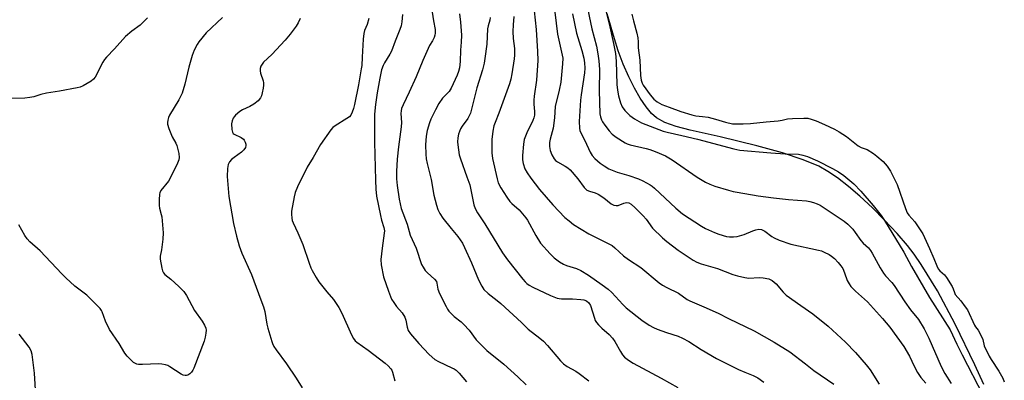
# Model space of a CAD drawing. Units: inches. Extents: x 1339762 to 1345762, y 529445 to 533445.
# Drawn here: x 1341513 to 1341868, y 532723 to 532853 of the extents above; entities that cross this region are included whole.
import ezdxf

# ---------------------------------------------------------------- set-up
doc = ezdxf.new("R2010")
doc.units = ezdxf.units.IN
doc.header["$MEASUREMENT"] = 0
for name, color, linetype in [('HYDRO-Stream Poly Centerlines', 142, 'Continuous'), ('HYDRO-Water Body', 4, 'Continuous'), ('Undefined', 1, 'Continuous')]:
    doc.layers.add(name, color=color, linetype=linetype)

msp = doc.modelspace()

# ---------------------------------------------------------------- linework, layer by layer
at = {"layer": 'HYDRO-Stream Poly Centerlines'}
msp.add_polyline3d([(1341860.44, 532721.67, 0), (1341857.29, 532728.69, 0), (1341850.14, 532743.3, 0), (1341843.72, 532755.31, 0), (1341837.92, 532764.88, 0), (1341835.33, 532768.63, 0), (1341832.98, 532771.66, 0), (1341829.21, 532776.01, 0), (1341824.69, 532780.85, 0), (1341820.32, 532785.23, 0), (1341815.72, 532789.51, 0), (1341811.71, 532792.94, 0), (1341807.76, 532796.01, 0), (1341804.26, 532798.38, 0), (1341800.95, 532800.23, 0), (1341795.31, 532802.6, 0), (1341787.92, 532805.04, 0), (1341778.65, 532807.6, 0), (1341765.39, 532810.87, 0), (1341754.66, 532813.19, 0), (1341749.61, 532814.5, 0), (1341745.45, 532815.99, 0), (1341742.5, 532817.66, 0), (1341740.7, 532819.29, 0), (1341738.72, 532821.66, 0), (1341736.58, 532824.79, 0), (1341734.55, 532828.33, 0), (1341732.48, 532832.47, 0), (1341730.47, 532837.05, 0), (1341728.68, 532841.82, 0), (1341727.33, 532846.09, 0), (1341724.74, 532855.16, 0)], dxfattribs=at)
at = {"layer": 'HYDRO-Water Body'}
msp.add_lwpolyline([(1341860.44, 532721.67), (1341857.29, 532728.69), (1341850.14, 532743.3), (1341843.72, 532755.31), (1341837.92, 532764.88), (1341835.33, 532768.63), (1341832.98, 532771.66), (1341829.21, 532776.01), (1341824.69, 532780.85), (1341820.32, 532785.23), (1341815.72, 532789.51), (1341811.71, 532792.94), (1341807.76, 532796.01), (1341804.26, 532798.38), (1341800.95, 532800.23), (1341795.31, 532802.6), (1341787.92, 532805.04), (1341778.65, 532807.6), (1341765.39, 532810.87), (1341754.66, 532813.19), (1341749.61, 532814.5), (1341745.45, 532815.99), (1341742.5, 532817.66), (1341740.7, 532819.29), (1341738.72, 532821.66), (1341736.58, 532824.79), (1341734.55, 532828.33), (1341732.48, 532832.47), (1341730.47, 532837.05), (1341728.68, 532841.82), (1341727.33, 532846.09), (1341724.74, 532855.16)], dxfattribs=at)
at = {"layer": 'Undefined'}
for points, elevation in [([(1341660.46, 532862.93), (1341662.08, 532852.65), (1341662.65, 532849.48), (1341662.74, 532848.18), (1341662.6, 532847.42), (1341662.31, 532846.67), (1341661.7, 532845.46), (1341660.62, 532843.73), (1341660.1, 532842.68), (1341658.25, 532838.34), (1341655.87, 532832.4), (1341653.36, 532826.93), (1341651.09, 532822.41), (1341650.55, 532821.04), (1341650.38, 532820.17), (1341650.33, 532819.29), (1341650.5, 532816.03), (1341650.47, 532814.4), (1341649.44, 532807.19), (1341648.98, 532802.81), (1341648.78, 532798.34), (1341648.8, 532795.67), (1341649.01, 532793.35), (1341649.68, 532788.43), (1341650.48, 532784.98), (1341652.57, 532779.33), (1341653.66, 532775.43), (1341655.82, 532770.72), (1341657.79, 532764.86), (1341658.3, 532763.83), (1341659.11, 532762.65), (1341659.89, 532761.83), (1341662.43, 532759.52), (1341663.11, 532758.67), (1341663.34, 532758.08), (1341663.7, 532755.97), (1341664.3, 532754.37), (1341666.59, 532749.7), (1341667.15, 532748.7), (1341667.65, 532747.99), (1341669.56, 532746.11), (1341672.02, 532744.2), (1341673.03, 532743.23), (1341674.91, 532741.15), (1341677.5, 532737.66), (1341681.29, 532733.88), (1341687.41, 532728.92), (1341692.53, 532724.41), (1341695.52, 532721.56)], 298), ([(1341717.14, 532859.41), (1341719.14, 532849.79), (1341720.81, 532843.49), (1341721.35, 532840.78), (1341721.71, 532838.25), (1341721.95, 532835.12), (1341721.85, 532827.56), (1341722.06, 532819.15), (1341722.29, 532818.04), (1341722.66, 532816.96), (1341723.02, 532816.19), (1341723.8, 532815), (1341725.36, 532812.96), (1341726.52, 532811.77), (1341727.93, 532810.75), (1341731.17, 532808.72), (1341731.95, 532808.33), (1341733.02, 532807.97), (1341738.71, 532806.68), (1341740.12, 532806.29), (1341742, 532805.58), (1341745.67, 532804), (1341748.08, 532802.53), (1341757.17, 532796.34), (1341760.16, 532794.5), (1341761.67, 532793.76), (1341763.51, 532793.07), (1341768.39, 532791.61), (1341770.13, 532791.14), (1341771.58, 532790.85), (1341779.14, 532789.6), (1341784.63, 532788.83), (1341790.06, 532788.27), (1341796.57, 532787.74), (1341797.73, 532787.56), (1341799.1, 532787.18), (1341800.44, 532786.7), (1341801.45, 532786.16), (1341810.13, 532780.46), (1341811.49, 532779.42), (1341813.24, 532777.54), (1341814.14, 532776.43), (1341816.14, 532773.49), (1341817.03, 532772.53), (1341818.86, 532770.81), (1341819.68, 532769.85), (1341820.27, 532768.89), (1341823.1, 532763.68), (1341824.32, 532761.67), (1341825.03, 532760.8), (1341827.3, 532758.42), (1341828.2, 532757.32), (1341832.05, 532751.39), (1341834.09, 532748.51), (1341836.94, 532745.03), (1341839.01, 532741.69), (1341840.63, 532738.34), (1341845.11, 532728.1), (1341846.41, 532725.64), (1341848.76, 532721.98)], 284), ([(1341723, 532860.96), (1341725.38, 532851.55), (1341727.02, 532844.48), (1341727.75, 532840.83), (1341727.98, 532838.05), (1341728.2, 532829.64), (1341728.43, 532827.64), (1341728.77, 532825.64), (1341729.45, 532823.1), (1341730.11, 532821.61), (1341731.05, 532820.29), (1341732.91, 532818.51), (1341734.55, 532817.34), (1341737.08, 532815.9), (1341744.91, 532812.91), (1341746.35, 532812.51), (1341751.57, 532811.36), (1341757.28, 532809.96), (1341770.3, 532806.47), (1341772.57, 532806.09), (1341783.67, 532805.05), (1341788.9, 532804.74), (1341793.64, 532804.55), (1341795.26, 532804.26), (1341796.92, 532803.69), (1341800.5, 532802.16), (1341805.94, 532799.42), (1341808.14, 532798.2), (1341809.97, 532796.92), (1341813.56, 532793.89), (1341816.14, 532791.22), (1341820.59, 532786.08), (1341823.44, 532782.48), (1341824.69, 532780.65), (1341831.64, 532769.27), (1341834.38, 532764.09), (1341840.85, 532752.92), (1341848.33, 532741.29), (1341850.76, 532736.19), (1341852.71, 532732.33), (1341860.29, 532717.66)], 282), ([(1341671.5, 532855.12), (1341671.85, 532852.14), (1341672.14, 532847.47), (1341672.08, 532844.88), (1341671.86, 532842.01), (1341671.74, 532837.98), (1341671.47, 532835.73), (1341671.12, 532834.37), (1341670.6, 532833.05), (1341668.5, 532828.42), (1341667.68, 532827.12), (1341665.38, 532824.75), (1341664.06, 532822.87), (1341662.8, 532820.6), (1341661.15, 532817.23), (1341660.58, 532815.91), (1341659.74, 532813.09), (1341659.41, 532811.1), (1341659.14, 532807.95), (1341659.26, 532804.55), (1341659.42, 532802.86), (1341659.75, 532801.19), (1341661.26, 532795.46), (1341662.17, 532789.78), (1341663.13, 532786.16), (1341663.66, 532784.63), (1341664.37, 532783.23), (1341665.43, 532781.58), (1341668.42, 532777.87), (1341670.9, 532774.97), (1341672.5, 532772.53), (1341673.3, 532770.94), (1341675.75, 532765.44), (1341678.34, 532759.27), (1341679.48, 532757), (1341680.27, 532755.9), (1341681.81, 532754.37), (1341684.99, 532751.91), (1341686.34, 532750.76), (1341693.81, 532743.9), (1341696.19, 532741.5), (1341700.42, 532738.31), (1341701.7, 532737.22), (1341703.2, 532735.63), (1341707.92, 532730.13), (1341708.93, 532729.08), (1341710.27, 532728.08), (1341713.34, 532726.41), (1341714.61, 532725.62), (1341718.13, 532722.92)], 296), ([(1341698.34, 532856.23), (1341699.11, 532849.52), (1341699.63, 532841.58), (1341699.67, 532838.29), (1341699.23, 532831.22), (1341698.4, 532825.47), (1341698.26, 532824.05), (1341698.24, 532822.65), (1341698.49, 532819.98), (1341698.47, 532818.66), (1341698.25, 532817.67), (1341697.86, 532816.66), (1341695.76, 532812.33), (1341694.82, 532809.89), (1341694.49, 532808.17), (1341694.15, 532804.05), (1341694.11, 532802.58), (1341694.36, 532801.19), (1341694.99, 532799.32), (1341695.81, 532797.81), (1341697.13, 532795.94), (1341700.31, 532791.89), (1341705.1, 532786.39), (1341709.47, 532781.81), (1341710.94, 532780.54), (1341712.59, 532779.28), (1341718.12, 532775.86), (1341725.25, 532772.34), (1341726.44, 532771.67), (1341727.51, 532770.81), (1341730.56, 532767.94), (1341732.38, 532766.67), (1341736.8, 532763.77), (1341743.43, 532758.27), (1341744.62, 532757.42), (1341746.17, 532756.56), (1341750.37, 532754.47), (1341753.58, 532752.26), (1341754.44, 532751.74), (1341759.57, 532749.66), (1341764.71, 532747.33), (1341768.38, 532745.44), (1341777.69, 532740.91), (1341784.93, 532736.82), (1341790.54, 532733.34), (1341796.18, 532729.04), (1341799.14, 532726.62), (1341806.43, 532721.77)], 290), ([(1341705.79, 532855.78), (1341706.84, 532847.79), (1341708.27, 532841.34), (1341708.66, 532839.13), (1341708.62, 532837.15), (1341707.95, 532830.52), (1341707.36, 532827.6), (1341706, 532821.73), (1341705.71, 532817.67), (1341705.21, 532813.95), (1341704.11, 532809.94), (1341703.9, 532808.84), (1341703.92, 532807.37), (1341704.14, 532805.92), (1341704.76, 532804.36), (1341705.57, 532802.9), (1341706.1, 532802.29), (1341706.73, 532801.78), (1341709.58, 532800.25), (1341710.49, 532799.64), (1341711.33, 532798.94), (1341714.13, 532795.71), (1341716.42, 532792.56), (1341717.39, 532791.63), (1341718.33, 532791.22), (1341720.42, 532790.65), (1341721.41, 532790.21), (1341723.51, 532788.85), (1341726.17, 532786.73), (1341727.12, 532786.23), (1341727.89, 532786.09), (1341728.67, 532786.12), (1341730.75, 532786.93), (1341731.66, 532787.13), (1341732.47, 532787.04), (1341733.38, 532786.56), (1341734.83, 532785.28), (1341737.69, 532782.43), (1341738.75, 532781.17), (1341741.07, 532777.9), (1341744.64, 532774.45), (1341746.19, 532773.16), (1341750.31, 532770), (1341755.72, 532766.35), (1341756.98, 532765.74), (1341758.55, 532765.14), (1341764.48, 532763.39), (1341770, 532761.3), (1341771.69, 532760.77), (1341774.29, 532760.17), (1341775.75, 532759.95), (1341779.52, 532760.16), (1341780.94, 532760.09), (1341782.94, 532759.65), (1341783.47, 532759.44), (1341784.16, 532759.05), (1341785.6, 532757.86), (1341788.15, 532754.85), (1341789.28, 532753.77), (1341794.48, 532750.14), (1341798.78, 532747.03), (1341804.32, 532742.6), (1341810.67, 532736.87), (1341814.27, 532733.13), (1341818.1, 532728.68), (1341819.46, 532726.93), (1341822.77, 532721.74)], 288), ([(1341712.21, 532855.11), (1341713.59, 532848.15), (1341715.56, 532841.97), (1341716.24, 532839.17), (1341716.53, 532837.53), (1341716.64, 532835.56), (1341716.56, 532833.85), (1341715.27, 532826), (1341715.03, 532824.04), (1341714.54, 532816.4), (1341714.67, 532813.92), (1341714.84, 532813.11), (1341715.27, 532812.03), (1341716.63, 532809.53), (1341718.58, 532805.34), (1341719.31, 532804.06), (1341720.23, 532802.99), (1341722.18, 532801.31), (1341723.57, 532800.33), (1341725.28, 532799.32), (1341728.25, 532798.12), (1341732.55, 532796.91), (1341735.98, 532795.69), (1341737.57, 532794.97), (1341740.18, 532793.56), (1341740.9, 532793.06), (1341741.78, 532792.31), (1341749.43, 532785.08), (1341751.79, 532783.14), (1341758.64, 532778.62), (1341760.19, 532777.8), (1341763.36, 532776.33), (1341764.97, 532775.72), (1341767.69, 532774.95), (1341768.8, 532774.78), (1341770.19, 532774.77), (1341771.6, 532774.99), (1341774.09, 532775.65), (1341777.2, 532776.94), (1341778.28, 532777.32), (1341779.42, 532777.53), (1341780.27, 532777.45), (1341780.79, 532777.26), (1341781.52, 532776.84), (1341784.1, 532774.89), (1341784.84, 532774.42), (1341786.74, 532773.62), (1341790.94, 532772.22), (1341800.83, 532770.04), (1341801.91, 532769.72), (1341802.94, 532769.31), (1341804.7, 532768.47), (1341805.62, 532767.89), (1341806.63, 532767.02), (1341808.02, 532765.51), (1341808.95, 532764.38), (1341809.59, 532763.42), (1341810.26, 532761.87), (1341811.22, 532759.09), (1341811.89, 532757.87), (1341812.53, 532756.95), (1341814.2, 532755.27), (1341818.57, 532751.43), (1341824, 532745.44), (1341826.6, 532742.28), (1341831.64, 532735.27), (1341833.66, 532731.79), (1341834.55, 532730.04), (1341835.7, 532727.47), (1341836.52, 532725.98), (1341837.76, 532724.09), (1341839.55, 532722.08)], 286), ([(1341733.63, 532854.96), (1341734.14, 532852.67), (1341735.39, 532848.18), (1341735.7, 532846.46), (1341735.85, 532845.03), (1341735.92, 532842.85), (1341736.47, 532838.44), (1341736.69, 532832.93), (1341736.91, 532831.22), (1341737.27, 532830.18), (1341737.67, 532829.44), (1341740.2, 532825.94), (1341741.47, 532824.42), (1341742.76, 532823.39), (1341744.42, 532822.52), (1341747.06, 532821.47), (1341751.3, 532819.96), (1341755.21, 532818.71), (1341756.62, 532818.37), (1341759.04, 532818.19), (1341761.05, 532817.91), (1341763.8, 532817.18), (1341767.33, 532816.06), (1341769.82, 532815.57), (1341770.94, 532815.49), (1341773.76, 532815.49), (1341776.36, 532815.64), (1341781.98, 532816.24), (1341786.38, 532816.59), (1341787.73, 532816.81), (1341789.75, 532817.32), (1341791.49, 532817.49), (1341795.57, 532817.61), (1341797, 532817.5), (1341798.26, 532817.25), (1341800.04, 532816.6), (1341803.08, 532815.27), (1341806.59, 532813.61), (1341808.35, 532812.62), (1341810.94, 532810.91), (1341815.23, 532807.57), (1341816.23, 532807.05), (1341818.4, 532806.27), (1341820.76, 532804.82), (1341821.91, 532803.91), (1341824.15, 532801.92), (1341825.61, 532800.32), (1341826.82, 532798.42), (1341829.29, 532793.67), (1341832.26, 532785.01), (1341832.9, 532783.46), (1341833.49, 532782.63), (1341835.63, 532780.23), (1341838.47, 532775.85), (1341840.88, 532770.64), (1341842.46, 532767.03), (1341843.54, 532764.36), (1341844.05, 532763.34), (1341844.64, 532762.59), (1341846.26, 532761.11), (1341847, 532760.19), (1341849.07, 532756.94), (1341849.42, 532756.13), (1341849.85, 532754.75), (1341850.19, 532754.05), (1341852.22, 532751.75), (1341853.78, 532749.66), (1341854.57, 532748.46), (1341857.07, 532742.95), (1341857.43, 532742.39), (1341858.46, 532741.2), (1341859.43, 532739.44), (1341860.08, 532737.83), (1341860.64, 532735.53), (1341862.41, 532731.8), (1341863.15, 532730.57), (1341865.9, 532726.47), (1341867.3, 532723.88), (1341867.86, 532722.53)], 280), ([(1341559, 532853.68), (1341556.34, 532851.08), (1341553.27, 532848.85), (1341551.06, 532846.99), (1341547.11, 532842.51), (1341544.15, 532839.48), (1341543.49, 532838.67), (1341542.91, 532837.77), (1341540.05, 532832.3), (1341539.54, 532831.61), (1341538.68, 532830.91), (1341535.72, 532829.17), (1341534.68, 532828.74), (1341533.6, 532828.45), (1341527.24, 532827.29), (1341522.55, 532826.54), (1341520.57, 532826.05), (1341517.95, 532825.28), (1341516.51, 532824.98), (1341514.75, 532824.81), (1341510.01, 532824.58)], 308), ([(1341586.03, 532853.76), (1341580.1, 532848.24), (1341577.48, 532845.04), (1341576.88, 532844.07), (1341575.83, 532842.06), (1341575.1, 532840.17), (1341573.84, 532835.87), (1341572.43, 532829.75), (1341571.47, 532826.55), (1341570.3, 532824.13), (1341566.89, 532818.61), (1341566.55, 532817.84), (1341566.28, 532816.78), (1341566.19, 532815.98), (1341566.23, 532815.43), (1341566.71, 532813.79), (1341567.89, 532810.83), (1341569.24, 532808.54), (1341569.57, 532807.73), (1341570.23, 532804.86), (1341570.37, 532803.42), (1341570.23, 532802.58), (1341569.8, 532801.34), (1341567.29, 532796.14), (1341566.5, 532794.91), (1341563.82, 532791.45), (1341563.43, 532790.71), (1341563.29, 532790.16), (1341563.13, 532788.11), (1341563.15, 532786.05), (1341563.31, 532785.18), (1341563.96, 532782.91), (1341564.14, 532782.05), (1341564.66, 532776.25), (1341564.5, 532773.94), (1341563.99, 532770.13), (1341563.56, 532767.84), (1341563.52, 532766.72), (1341564.09, 532763.55), (1341564.39, 532762.56), (1341564.72, 532761.89), (1341565.25, 532761.29), (1341567.44, 532759.51), (1341570.25, 532756.95), (1341572.09, 532755.09), (1341573, 532753.67), (1341575.92, 532748.31), (1341578.68, 532744.48), (1341579.52, 532742.95), (1341579.95, 532741.88), (1341580.07, 532741.15), (1341580.06, 532740.12), (1341579.81, 532738.67), (1341579.44, 532737.24), (1341575.68, 532727.56), (1341575.32, 532726.78), (1341574.85, 532726.09), (1341574.22, 532725.51), (1341573.52, 532725.04), (1341573.04, 532724.84), (1341572.55, 532724.81), (1341571.81, 532725.03), (1341571.07, 532725.4), (1341567, 532728.03), (1341566.26, 532728.42), (1341565.47, 532728.68), (1341564.1, 532728.96), (1341562.97, 532729.04), (1341557.15, 532728.84), (1341555.71, 532728.88), (1341555.17, 532728.98), (1341554.43, 532729.27), (1341553.97, 532729.56), (1341553.32, 532730.12), (1341551.7, 532731.8), (1341550.77, 532732.91), (1341548.73, 532736.38), (1341545.31, 532741.44), (1341543.82, 532744.47), (1341542.68, 532747.8), (1341542.42, 532748.31), (1341541.91, 532749.01), (1341537.14, 532753.85), (1341532.81, 532757.06), (1341529.55, 532760.01), (1341528.08, 532761.47), (1341520.26, 532769.73), (1341516.56, 532773), (1341515.64, 532774.11), (1341514.81, 532775.29), (1341512.63, 532779.12)], 306), ([(1341613.99, 532853.49), (1341613.31, 532851.92), (1341612.57, 532850.68), (1341610.45, 532847.82), (1341608.66, 532845.65), (1341603.82, 532840.47), (1341600.81, 532837.7), (1341600.28, 532837), (1341599.87, 532836.23), (1341599.59, 532835.43), (1341599.58, 532834.62), (1341599.77, 532833.8), (1341600.64, 532831.05), (1341600.8, 532830.27), (1341600.85, 532829.5), (1341600.73, 532828.36), (1341600.37, 532826.67), (1341600.03, 532825.58), (1341599.66, 532824.86), (1341598.82, 532823.81), (1341597.25, 532822.65), (1341595.82, 532821.78), (1341593.2, 532820.6), (1341592.23, 532820), (1341590.71, 532818.66), (1341590.16, 532818.01), (1341589.88, 532817.55), (1341589.46, 532816.56), (1341589.3, 532815.47), (1341589.35, 532813.49), (1341589.58, 532812.48), (1341589.86, 532812.09), (1341590.26, 532811.78), (1341592.8, 532810.59), (1341593.57, 532810.05), (1341593.88, 532809.68), (1341594.21, 532808.97), (1341594.4, 532808.21), (1341594.44, 532807.69), (1341594.26, 532806.97), (1341593.7, 532806.1), (1341592.83, 532805.33), (1341590.19, 532803.43), (1341589.29, 532802.7), (1341588.57, 532801.82), (1341588.06, 532800.81), (1341587.83, 532799.41), (1341587.72, 532796.53), (1341588.32, 532789.4), (1341589.94, 532779.56), (1341591, 532775.07), (1341592.02, 532771.53), (1341592.95, 532768.91), (1341596.51, 532761.2), (1341599.8, 532752.09), (1341600.76, 532749.61), (1341601.23, 532747.88), (1341602.04, 532743.31), (1341602.36, 532741.89), (1341603.75, 532737.16), (1341604.05, 532736.35), (1341604.56, 532735.31), (1341605.37, 532734.08), (1341609.11, 532729.07), (1341612.58, 532723.95), (1341614.76, 532720.44)], 304), ([(1341638.82, 532853.46), (1341638.12, 532851.31), (1341637.26, 532849.11), (1341636.96, 532848.02), (1341636.75, 532845.97), (1341636.32, 532839.47), (1341636.19, 532836.54), (1341636.06, 532835.36), (1341635.04, 532829.53), (1341633.59, 532822.42), (1341633.24, 532821.01), (1341632.8, 532819.67), (1341632.33, 532818.67), (1341631.79, 532818.06), (1341630.86, 532817.4), (1341626.66, 532814.83), (1341625.82, 532814.18), (1341625.04, 532813.33), (1341621.35, 532808.07), (1341618.73, 532803.42), (1341616.53, 532799.93), (1341613.08, 532792.85), (1341612.25, 532790.81), (1341611.87, 532789.17), (1341610.94, 532784.1), (1341610.86, 532783.02), (1341610.99, 532781.59), (1341611.16, 532780.74), (1341611.43, 532779.91), (1341613.17, 532776.21), (1341614.94, 532772.1), (1341617.26, 532765.36), (1341617.89, 532763.7), (1341618.38, 532762.64), (1341619.82, 532760.11), (1341620.77, 532758.65), (1341623.6, 532755.02), (1341626.01, 532752.22), (1341627.94, 532749.4), (1341629.01, 532747.29), (1341632.53, 532739.48), (1341633.22, 532738.19), (1341633.87, 532737.38), (1341634.49, 532736.82), (1341638.48, 532734.01), (1341644.65, 532729.29), (1341645.71, 532728.29), (1341646.68, 532727.21), (1341647, 532726.74), (1341647.3, 532726.09), (1341648.17, 532722.92)], 302), ([(1341650.86, 532854.85), (1341650.64, 532852.21), (1341650.39, 532850.83), (1341649.98, 532849.48), (1341648.22, 532845.24), (1341646.92, 532841.73), (1341646.34, 532840.64), (1341644.41, 532837.51), (1341643.94, 532836.5), (1341643.38, 532834.93), (1341642.69, 532831.98), (1341641.72, 532826.63), (1341641.18, 532822.48), (1341640.86, 532818.94), (1341640.79, 532817), (1341640.82, 532808.9), (1341641.11, 532795.17), (1341641.27, 532791.98), (1341641.57, 532789.51), (1341642.94, 532782.53), (1341643.35, 532780.82), (1341644.23, 532778.14), (1341644.41, 532777.03), (1341644.35, 532776.15), (1341643.55, 532770.74), (1341643.14, 532766.61), (1341643.27, 532764.69), (1341644.03, 532760.44), (1341645.8, 532755.19), (1341646.99, 532752.42), (1341647.74, 532751.19), (1341648.77, 532749.76), (1341650.82, 532747.38), (1341651.69, 532745.86), (1341652.08, 532744.77), (1341652.53, 532742.25), (1341652.97, 532741.09), (1341653.79, 532739.91), (1341656.82, 532736.35), (1341660.46, 532732.41), (1341662.6, 532730.59), (1341663.85, 532729.87), (1341668.74, 532727.68), (1341669.52, 532727.26), (1341670.24, 532726.76), (1341671.28, 532725.71), (1341673.98, 532722.53)], 300), ([(1341682.46, 532853.8), (1341682.4, 532852.84), (1341681.82, 532850.85), (1341681.6, 532849.75), (1341681.29, 532844.22), (1341680.63, 532839.06), (1341680.33, 532837.37), (1341679.72, 532834.92), (1341677.65, 532828.43), (1341675.93, 532821.27), (1341675.39, 532819.35), (1341675.08, 532818.6), (1341674.41, 532817.43), (1341672.39, 532814.64), (1341671.83, 532813.69), (1341671.1, 532811.81), (1341670.87, 532810.43), (1341670.79, 532809.04), (1341670.84, 532807.92), (1341671.39, 532804.3), (1341671.81, 532802.89), (1341674.15, 532796.44), (1341675.12, 532793.52), (1341676.62, 532786.3), (1341677.13, 532784.97), (1341677.89, 532783.48), (1341680.56, 532779.45), (1341686.91, 532769.01), (1341688.77, 532766.53), (1341694.32, 532759.52), (1341695.09, 532758.62), (1341695.68, 532758.05), (1341696.54, 532757.42), (1341697.85, 532756.72), (1341704.27, 532753.64), (1341706.61, 532752.77), (1341707.41, 532752.58), (1341708.24, 532752.49), (1341712.21, 532752.46), (1341715.14, 532752.28), (1341716.28, 532752.1), (1341717.19, 532751.74), (1341718.03, 532751.04), (1341718.68, 532750.08), (1341720.09, 532745.52), (1341720.39, 532744.73), (1341720.8, 532743.99), (1341721.52, 532743.11), (1341722.73, 532741.88), (1341725.36, 532739.62), (1341726.61, 532738.35), (1341727.48, 532737.15), (1341729.5, 532733.51), (1341730.27, 532732.28), (1341730.99, 532731.46), (1341732.33, 532730.38), (1341734.09, 532729.32), (1341744.19, 532723.92), (1341750.11, 532720.59)], 294), ([(1341691.08, 532854.13), (1341690.75, 532851.16), (1341690.68, 532848.82), (1341690.83, 532846.2), (1341691.24, 532842.59), (1341691.25, 532840.29), (1341691.14, 532838.9), (1341690.36, 532833.54), (1341689.99, 532831.57), (1341689.49, 532829.89), (1341685.63, 532819.35), (1341684.26, 532815.97), (1341683.89, 532814.85), (1341683.5, 532812.83), (1341683.11, 532809.91), (1341683.1, 532805.02), (1341683.39, 532802.98), (1341684.99, 532795.7), (1341685.44, 532794.31), (1341686.33, 532792.52), (1341688.49, 532789.15), (1341689.6, 532787.6), (1341690.35, 532786.82), (1341692.94, 532784.57), (1341695.35, 532781.7), (1341695.94, 532780.76), (1341698.99, 532775.24), (1341700.71, 532772.59), (1341704.17, 532768.67), (1341705.6, 532767.23), (1341707.48, 532765.83), (1341708.97, 532764.91), (1341710.06, 532764.49), (1341713.63, 532763.39), (1341715.19, 532762.7), (1341717.97, 532760.96), (1341722.92, 532757.55), (1341725.04, 532755.96), (1341726.37, 532754.82), (1341730.31, 532750.45), (1341731.55, 532749.27), (1341737.19, 532744.74), (1341739.88, 532743.02), (1341741.41, 532742.16), (1341742.75, 532741.58), (1341746.06, 532740.38), (1341750.24, 532739.03), (1341751.85, 532738.36), (1341754.11, 532737.07), (1341758.54, 532734.19), (1341764.13, 532731.01), (1341772.09, 532727.04), (1341774.36, 532726.05), (1341777.38, 532724.91), (1341779.06, 532724.02), (1341781.11, 532722.45)], 292), ([(1341519.05, 532711.9), (1341518.22, 532725.74), (1341517.42, 532732.39), (1341517.08, 532733.78), (1341516.34, 532735.03), (1341512.67, 532739.7)], 304)]:
    msp.add_lwpolyline(points, dxfattribs=dict(at, elevation=elevation))

doc.saveas('drawing.dxf')
